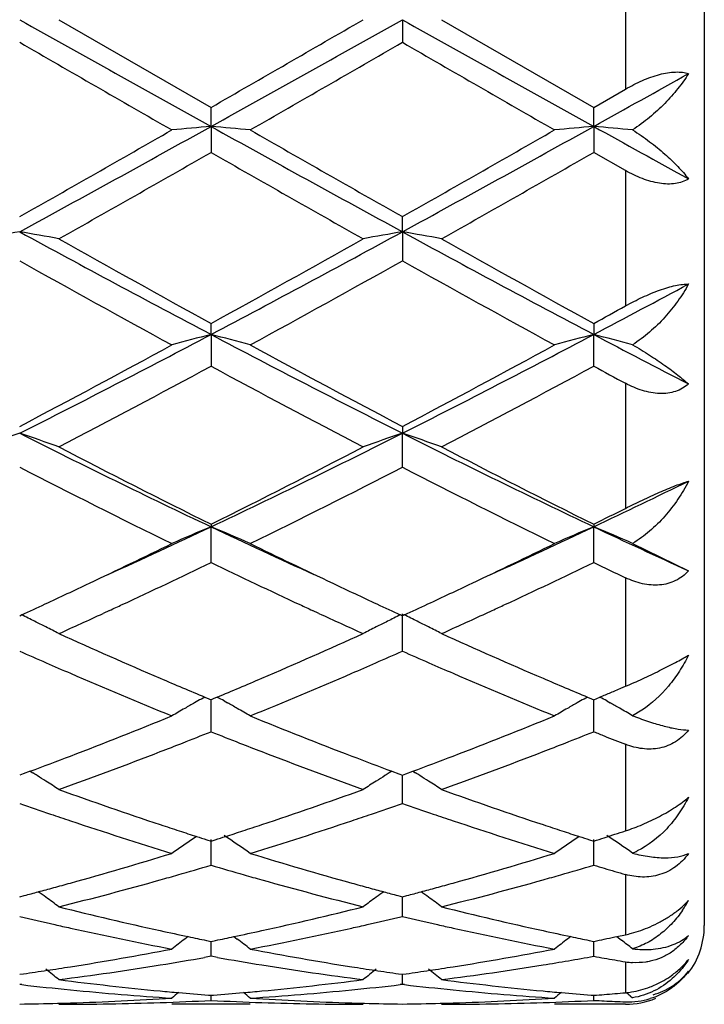
# Model space of a CAD drawing. Units: inches. Extents: x 5.7 to 16.4, y 2.5 to 12.5.
# Drawn here: x 8.4 to 8.5, y 9.4 to 9.7 of the extents above; entities that cross this region are included whole.
import ezdxf

# ---------------------------------------------------------------- set-up
doc = ezdxf.new("R2010")
doc.units = ezdxf.units.IN
doc.header["$LTSCALE"] = 1.21
doc.header["$MEASUREMENT"] = 0
doc.layers.get('0').update_dxf_attribs({"linetype": 'CONTINUOUS'})

msp = doc.modelspace()

# ---------------------------------------------------------------- linework, layer by layer
at = {"color": 7, "linetype": 'Continuous'}
for p, q in [((8.5353083383, 9.915081860399999), (8.5353083383, 9.4550818604)), ((8.371435063, 9.6850818604), (8.4100635642, 9.6628084011)), ((8.4586473161, 9.6850818604), (8.4586473475, 9.679334900499999)), ((8.4686020095, 9.6850818604), (8.507231359, 9.6628085871)), ((8.507231359, 9.6628085871), (8.5153083383, 9.667457133600001)), ((8.4100635406, 9.6579864574), (8.4100635645, 9.6628084009)), ((8.507231490399999, 9.6579864884), (8.507231359299999, 9.662808587)), ((8.4100635406, 9.6579864574), (8.4100635645, 9.6513878724)), ((8.507231490399999, 9.6579864884), (8.507231359299999, 9.6513876872)), ((8.5153083383, 9.6467728807), (8.507231359299999, 9.6513876872)), ((8.4586473161, 9.6312319665), (8.4586473475, 9.6350691992)), ((8.4586473161, 9.6312319665), (8.4586473475, 9.6238634559)), ((8.4100635406, 9.605154328), (8.4100635645, 9.607957837899999)), ((8.507231359299999, 9.607958015800001), (8.507231490399999, 9.6051544194)), ((8.4100635406, 9.605154328), (8.4100635645, 9.597109982300001)), ((8.507231359299999, 9.597109807799999), (8.507231490399999, 9.6051544194)), ((8.4586473475, 9.5818174216), (8.4586473161, 9.5800823312)), ((8.4586473475, 9.5714617577), (8.4586473161, 9.5800823312)), ((8.4100635645, 9.5569745954), (8.4100635406, 9.5563300988)), ((8.4100635645, 9.5472433693), (8.4100635406, 9.5563300988)), ((8.507231359299999, 9.5569747559), (8.507231490399999, 9.556330246)), ((8.507231359299999, 9.5472432141), (8.507231490399999, 9.556330246)), ((8.5170900955, 9.5521161509), (8.5313092954, 9.5451418133)), ((8.3843112954, 9.535089854199999), (8.3826697331, 9.534332674)), ((8.4374577699, 9.5343326662), (8.435816279600001, 9.535089808)), ((8.479837947, 9.5343332925), (8.4814779651, 9.5350897553)), ((8.3614796773, 9.5337439699), (8.3619545776, 9.5339623031)), ((8.4581724736, 9.5339620749), (8.4586473475, 9.5337437542)), ((8.4586473475, 9.5247574459), (8.4586473161, 9.5341978107)), ((8.459122190599999, 9.533962055), (8.4586473475, 9.5337437542)), ((8.512616019600001, 9.5146769561), (8.5141405487, 9.515322084500001)), ((8.5141405487, 9.515322084500001), (8.5153083383, 9.515817676900001)), ((8.408486463600001, 9.51307482), (8.4095081836, 9.5126472168)), ((8.4095081836, 9.5126472168), (8.4100635645, 9.512415186)), ((8.4106188988, 9.512647193), (8.4100635645, 9.512415186)), ((8.4116406366, 9.5130747956), (8.4106188988, 9.512647193)), ((8.505654276900001, 9.5130748989), (8.5066761128, 9.5126472788)), ((8.5066761128, 9.5126472788), (8.507231359299999, 9.5124153212)), ((8.507231359299999, 9.5124153212), (8.5088162038, 9.5130782196)), ((8.5088162038, 9.5130782196), (8.5099236947, 9.5135428229)), ((8.406723957, 9.512100566), (8.4058902089, 9.511630172)), ((8.4100635645, 9.504288554), (8.4100635445, 9.5124154278)), ((8.4134031418, 9.5121005279), (8.4142369401, 9.5116300984)), ((8.5038920716, 9.5121007705), (8.5030578041, 9.5116300613)), ((8.507231359299999, 9.504288425599999), (8.507231469, 9.512415563)), ((8.5105386517, 9.5121190719), (8.5114039473, 9.511630941)), ((8.5194281447, 9.5097374536), (8.5170900955, 9.5083613975)), ((8.3623443182, 9.4935795089), (8.3614796773, 9.4932589852)), ((8.3641184516, 9.4942395697), (8.3623443182, 9.4935795089)), ((8.3641205782, 9.4942552976), (8.3648196444, 9.4938211437)), ((8.456006582899999, 9.4942550743), (8.4553074869, 9.4938209006)), ((8.4560087073, 9.494239344299999), (8.4577827521, 9.4935793175)), ((8.4577827521, 9.4935793175), (8.4586473475, 9.4932588115)), ((8.4586473475, 9.4860924696), (8.458647324500001, 9.493258857699999)), ((8.4586473475, 9.4932588115), (8.4595118713, 9.4935792825)), ((8.4595118713, 9.4935792825), (8.4612859445, 9.494239302)), ((8.4612880681, 9.4942550319), (8.4619870724, 9.4938209072)), ((8.406380109299999, 9.477713639600001), (8.4054937957, 9.4771135631)), ((8.5035479105, 9.4777136623), (8.5026614093, 9.47711343)), ((8.5099236947, 9.4773752129), (8.5109314658, 9.4776996023)), ((8.5109314658, 9.4776996023), (8.512616019600001, 9.478244348099999)), ((8.408986323999999, 9.4768575678), (8.4100635645, 9.4765140047)), ((8.4100635645, 9.4703994701), (8.4100635488, 9.4769165334)), ((8.4100635645, 9.4765140047), (8.4111407481, 9.4768575431)), ((8.5061542758, 9.4768575955), (8.507231359299999, 9.4765141078)), ((8.507231359299999, 9.470399375), (8.5072314461, 9.4769166438)), ((8.3614796773, 9.4623928005), (8.3626512926, 9.462701045700001)), ((8.4574757924, 9.4627009058), (8.4586473475, 9.4623926773)), ((8.4586473475, 9.4623926773), (8.4598188182, 9.4627008754)), ((8.4586473475, 9.4574056523), (8.4586473313, 9.4623924194)), ((8.5130729927, 9.4522794754), (8.5153083383, 9.452752996100001)), ((8.4042459077, 9.4523021147), (8.4034058567, 9.451660262999999)), ((8.4089333325, 9.4513017082), (8.4100635645, 9.4510712866)), ((8.4100635645, 9.4472754577), (8.4100635551, 9.451070999)), ((8.4100635645, 9.4510712866), (8.411193734400001, 9.4513016912)), ((8.4158811372, 9.452302076799999), (8.4167211938, 9.4516602115)), ((8.5014137449, 9.4523020909), (8.5005740062, 9.4516604485)), ((8.5061013015, 9.4513017216), (8.507231359299999, 9.4510713523)), ((8.507231359299999, 9.447275400599999), (8.5072314116, 9.4510710735)), ((8.512616019600001, 9.452183436799999), (8.5130729927, 9.4522794754)), ((8.5130751744, 9.4522826588), (8.5138249393, 9.4517098698)), ((8.5138249393, 9.4517098698), (8.5142502191, 9.4513838615)), ((8.4100635643, 9.4472754577), (8.408426466, 9.4469855686)), ((8.411700638400001, 9.4469855783), (8.4100635643, 9.4472754577)), ((8.3614796773, 9.4426931751), (8.3624250231, 9.4428274062)), ((8.4577020536, 9.4428273317), (8.4586473475, 9.4426931087)), ((8.4586473475, 9.4401354709), (8.4586473386, 9.4426928126)), ((8.4586473475, 9.4426931087), (8.4595925571, 9.4428273162)), ((8.3620076223, 9.440074621), (8.3614796776, 9.4401354167)), ((8.4586473477, 9.4401354709), (8.4581193919, 9.4400746736)), ((8.459175289500001, 9.4400746769), (8.4586473477, 9.4401354709)), ((8.4200175646, 9.4350818604), (8.400109373200001, 9.4350818604)), ((8.409443235800001, 9.4374113604), (8.4100635645, 9.4373628358)), ((8.4100635645, 9.4360760512), (8.4100635611, 9.4373620996)), ((8.4100635645, 9.4373628358), (8.4106838361, 9.437411355)), ((8.5153083383, 9.4350818604), (8.4972774262, 9.4350818604)), ((8.5066112, 9.4374113689), (8.507231359299999, 9.4373628609)), ((8.507231359299999, 9.4360760351), (8.5072313787, 9.437362126)), ((8.516523685, 9.4371973727), (8.5170900955, 9.4367328325))]:
    msp.add_line(p, q, dxfattribs=at)
at = {"color": 9, "linetype": 'Continuous'}
for p, q in [((8.5153083383, 9.7027065869), (8.5153083383, 9.667457133600001)), ((8.5153083383, 9.6467728807), (8.5153083383, 9.6124072051)), ((8.5153083383, 9.592760147), (8.5153083383, 9.561001487)), ((8.5153083383, 9.5433768092), (8.5153083383, 9.515817676900001)), ((8.5153083383, 9.5010991544), (8.5153083383, 9.4791214798)), ((8.5153083383, 9.468047160700001), (8.5153083383, 9.452752996100001)), ((8.5153083383, 9.445878193099999), (8.5153083383, 9.4381827336)), ((8.5153083383, 9.435151001), (8.5153083383, 9.4350818604))]:
    msp.add_line(p, q, dxfattribs=at)
at = {"color": 7, "linetype": 'Continuous'}
for centre, radius, start, end in [((17.0355855792, 25.1812143157), 17.7586664359, 240.7616689202, 240.9411468808), ((-0.2073394371, 25.1666409506), 17.7419840567, 299.0587929001, 299.2384394844), ((-2.562065167, 28.7364211271), 22.004324832, 299.9097400067, 300.0258462136999), ((17.1068627614, 25.1349201451), 17.7056243441, 240.7616034644, 240.9416200439), ((15.9899695139, 22.8826342544), 15.2486385677, 239.981903518, 240.1493960531), ((-1.0180159155, 26.0920889786), 18.9521936205, 299.8672149338, 300.0019774274), ((16.1978941483, 23.0749489872), 15.4705661759, 239.9830478387, 240.1481393958001), ((2.171861351, 21.0642109665), 13.0475619044, 299.0491484122, 299.1701671892), ((5.237816115899999, 15.3610400816), 6.5259462429, 298.5974627648999, 299.0844154403), ((8.5775921613, 7.7404682109), 1.924822606, 94.99310591469998, 95.2906069825), ((8.2425419248, 7.7405744415), 1.9247161688, 84.70931330980001, 85.006826585), ((11.5816407385, 15.3597993738), 6.524536187100001, 240.915431839, 241.4024897404), ((5.336862751, 15.3576448578), 6.5220658899, 298.597245709, 299.0844912899), ((8.6747714651, 7.7404287365), 1.9248629497, 94.9933402502, 95.29083210510002), ((8.3397118419, 7.7405115377), 1.9247786936, 84.7123969986, 85.00704797890002), ((12.4103203713, 16.6834379791), 8.0368570637, 240.9450202688, 241.1411996071), ((4.8982788749, 15.7551046205), 7.0319691488, 299.504620229, 299.8669221229), ((12.2599427101, 16.3481239947), 7.7145933865, 240.1488649141, 240.4791100458), ((5.0123164327, 15.725498665), 6.9978945301, 299.5037890613, 299.8678589059), ((5.0994977957, 15.4361296122), 6.6650643437, 299.4003173582, 299.7821932568), ((11.4506308172, 14.9607308711), 6.118347186599999, 240.2009926463001, 240.6169951601), ((5.1737648759, 15.4766330718), 6.7115931482, 299.4008903652, 299.7801243766), ((8.5330548075, 8.6431587064), 1.0028593846, 99.85096099219999, 100.4287484305), ((8.1899259789, 8.6432559099), 1.0027599613, 79.5714338753, 80.14929083500002), ((10.2567564304, 13.1039114955), 3.9562073185, 241.3757083172, 242.1742820209), ((6.5641841402, 13.1024036492), 3.9544940986, 297.8254921152001, 298.6244106035), ((8.6302154711, 8.643178276699999), 1.0028388334, 99.85076270629999, 100.4285459688), ((8.2870669152, 8.6431266356), 1.0028918082, 79.57130929310001, 80.14905274000002), ((10.3503678526, 13.0973344186), 3.9487305298, 241.3752837552, 242.1753728361), ((10.5101243414, 13.4276320962), 4.3589180661, 240.6168960963, 241.1979602402), ((6.432563759, 13.2074030566), 4.1068858472, 298.7839607852, 299.4006889058), ((10.5981489337, 13.4113155179), 4.3402148094, 240.6163758547, 241.1999526434), ((10.2093349281, 12.9214933342), 3.780070578, 240.7355369596, 241.4045481104), ((6.512987903099999, 13.0984116002), 3.9822199187, 298.6126749777, 299.2477276967), ((10.3129563697, 12.933161702), 3.7934043855, 240.7366510346, 241.403317563), ((6.803952846100001, 12.8335404078), 3.6501553707, 297.8158818615, 298.2440507505), ((6.726185363099999, 12.850793138), 3.6997438385, 298.7766893671, 298.9194947319), ((7.0933266804, 12.097098962), 2.8184364492, 296.7404204221, 297.8518527915), ((8.588413304, 8.9131802508), 0.7145885261, 104.4528886065, 105.2786606354), ((8.231713490399999, 8.913189380599999), 0.7145797568000001, 74.7211353651, 75.5469064336), ((9.7264486327, 12.0963984087), 2.8176527075, 242.1478163508, 243.2595585422), ((7.1918107543, 12.0945407869), 2.8155596601, 296.7399176093, 297.8524943456), ((8.686966208200001, 8.907994163), 0.7199562431000001, 104.4566081459, 105.276217369), ((8.3275230017, 8.9080398524), 0.7199054523999999, 74.7327180244, 75.54450547479999), ((9.9466612265, 12.3328523344), 3.0842006875, 242.1790023272, 242.6835949037), ((7.0154542439, 12.1408066347), 2.8914026004, 297.7443217194, 298.6127357103), ((9.86004034, 12.2441340031), 3.0086262478, 241.4039500377, 242.2385315079), ((7.115293052999999, 12.13581561), 2.8857421068, 297.7435134815, 298.6136399466), ((7.0673049353, 12.0807641492), 2.8233913574, 297.5099086412001, 298.3973550418), ((9.7013151573, 11.9837280255), 2.7135357672, 241.5849176594, 242.5082997726), ((7.1606454093, 12.0880517046), 2.8316223714, 297.5104687359001, 298.3953489363), ((9.9507620502, 12.2679594002), 3.0359872205, 241.6098326575, 241.7829610702), ((8.5486014572, 9.0274796983), 0.583424714, 108.7070708374, 109.7424774085), ((8.1743789232, 9.027527411), 0.5833728039, 70.2578558728, 71.2933747498), ((9.3372209777, 11.5143277035), 2.1664199807, 243.2310731233, 244.6613556717), ((7.4832602788, 11.5136146529), 2.1656239544, 295.3382490862, 296.7690543471), ((8.6469669125, 9.0240338258), 0.5870725771, 108.709943348, 109.7388859258), ((8.2703099386, 9.0239922644), 0.5871176459, 70.2608657829, 71.2897141762), ((9.432710815, 11.5109350873), 2.1626354445, 243.2302788041, 244.6630691544), ((9.421219411100001, 11.5939289554), 2.2741194364, 242.508155867, 243.5999340819), ((7.433318974500001, 11.5262555382), 2.1982032266, 296.3809734909, 297.5104671949), ((9.5161287393, 11.5895479726), 2.2691910022, 242.5076589761, 243.6018257422), ((9.3196775548, 11.4324801476), 2.0932112933, 242.7570496747, 243.9401496455), ((7.470865540599999, 11.4914061386), 2.1591431922, 296.0781459937, 297.2251223857), ((9.4186020902, 11.4359756781), 2.097123093, 242.7580888967, 243.9389942462), ((7.6240342317, 11.4223490071), 2.0644765473, 295.3284591819, 296.0700562113), ((7.5833533288, 11.420240362), 2.0797378042, 296.3739651592, 296.62260211), ((7.620574251900001, 11.2238249028), 1.8449477657, 294.4413439825, 295.3356042791), ((8.6089299268, 9.0774704825), 0.5185116891, 112.5527023578, 113.7489964903), ((8.2111927614, 9.0774672376), 0.5185163706, 66.2507181485, 67.4469868684), ((9.1994304307, 11.2235336331), 1.8446321346, 244.6639604297, 245.5583944672), ((7.719007952, 11.2210401409), 1.8418890793, 294.4413332416, 295.3370884205), ((8.7060961151, 9.0774962081), 0.5184873913, 112.553606664, 113.7499527126), ((8.3084110704, 9.0775638006), 0.5184080137, 66.2630506295, 67.4480400206), ((9.3017320595, 11.2346143647), 1.8568437568, 244.6671012112, 245.4863605813), ((7.5903739276, 11.2079577064), 1.8432641878, 295.3366162976, 296.0588631637), ((9.2413165615, 11.2319632125), 1.8699091801, 243.9459610588, 244.6579318259), ((7.677467519299999, 11.2288580192), 1.8664655, 295.3415828348, 296.0548398365), ((7.6337395147, 11.1587269744), 1.7887309578, 294.922826875, 295.7222060907), ((9.1741997744, 11.1329918596), 1.7602563511, 244.2716381164, 245.083970047), ((7.7418878029, 11.135604582), 1.76313431, 294.9158579352, 295.7268471808999), ((9.298538484, 11.1899264732), 1.8233417829, 244.279130127, 244.5605184677), ((7.6387348751, 11.1058399515), 1.7302738474, 294.9252705791001, 295.3363098694), ((9.1867683746, 11.11729182), 1.7429249985, 244.6650688694, 245.0731255238), ((7.730919732, 11.1164902499), 1.7420323625, 294.9262476624, 295.3345556885999), ((7.6611153442, 11.0577043366), 1.6771897375, 294.6998821402, 294.9249344362), ((7.6798280363, 11.060218996), 1.6799748693, 294.7930235243, 294.9130863773), ((9.1405031764, 11.0606711953), 1.6804708245, 245.087119948, 245.207139356), ((9.158753236499999, 11.0571448368), 1.6765736284, 245.0750327029, 245.3001562266), ((7.7585163589, 11.0572399838), 1.6766705639, 294.6992631272, 294.9243706267), ((7.7758911826, 11.0626233596), 1.6826204623, 294.7928028381, 294.9127057999), ((8.150049359199999, 9.0997911723), 0.4831274432, 63.5456320055, 63.984479705), ((7.701837054299999, 11.0124328964), 1.6273639433, 294.2966924983999, 294.7314278757), ((9.1135577727, 11.0020592042), 1.6159617582, 245.2671042146, 245.7049075439), ((8.6700873664, 9.0997729923), 0.4831478195, 116.0156174747, 116.4544271967), ((8.2471886169, 9.0997431815), 0.4831827853, 63.54515438510001, 63.9839412471), ((7.8032115005, 11.0031964338), 1.6172143569, 294.2954745344, 294.7329882575), ((8.1516735723, 9.1030595086), 0.4794777738, 63.1626681903, 63.5454104887), ((8.152912737000001, 9.1055102679), 0.4767315492, 62.71763325260001, 63.1625815598), ((8.667209783099999, 9.1055197609), 0.4767208201, 116.8374277418, 117.2823555707), ((8.6684720446, 9.103023525700001), 0.4795180497, 116.4546526445, 116.8373504412), ((8.248808417000001, 9.103002567699999), 0.4795430947, 63.16228323910001, 63.5449336096), ((8.250043701900001, 9.1054456163), 0.4768055019, 62.71735156270001, 63.1621967195), ((8.999812174299999, 10.9210047674), 1.5270730536, 245.7014563627, 246.7572644301), ((7.8204761087, 10.9206493455), 1.526682965, 293.2424505558, 294.2985335719), ((9.0961929382, 10.9192361989), 1.5251376488, 245.7010351261, 246.7581809679), ((8.971467864500001, 10.9016407852), 1.5059528182, 246.1056564197, 246.3850651834), ((7.8484659091, 10.9020775489), 1.5064302354, 293.6150325317, 293.8943382984), ((9.0688432445, 10.9021469795), 1.5064995718, 246.1062285321, 246.3855164454), ((8.957664167899999, 10.8700396667), 1.4714684362, 246.3846262448, 246.6459116899), ((7.8622894336, 10.8704311853), 1.4718964544, 293.3542412799, 293.6154719693), ((9.0551992574, 10.8709108081), 1.4724135532, 246.3850827138, 246.6462446178), ((8.9238008411, 10.7908766222), 1.3853672062, 246.6338262022, 247.78913458), ((8.957214131599999, 10.822578718), 1.4198248175, 246.7693394594, 247.2646212266), ((7.8630155414, 10.8223582705), 1.4195818795, 292.7349987877, 293.2303757185), ((7.8962335266, 10.791079414), 1.3855899437, 292.2112393349, 293.3663618258), ((9.0217016575, 10.7926012997), 1.3872409075, 246.6343028036, 247.7880427616), ((9.0537896618, 10.8212688082), 1.418387713, 246.7704196208, 247.2662363737), ((8.633344854299999, 9.1094503662), 0.4620435201, 119.1217740985, 119.371821201), ((8.1867752457, 9.1094439501), 0.4620525109, 60.62781039160001, 60.8778534527), ((8.7304921746, 9.1095058024), 0.4619851891, 119.1228945782, 119.3729334937), ((8.2840286774, 9.1095774764), 0.4618944734000001, 60.63356194030001, 60.8780008681), ((7.967619851799999, 10.8046835453), 1.4004063064, 292.7833389438, 292.9028662542), ((8.6314589379, 9.1127649531), 0.4582299426, 119.8468018542, 120.3231596394), ((8.6323394966, 9.1112312039), 0.459998493, 119.490725779, 119.8468566996), ((8.1877892295, 9.111239979), 0.4599900144, 60.15277798029999, 60.50890262270001), ((8.1886419574, 9.1127254209), 0.4582772147999999, 59.6765252646, 60.1528192598), ((8.7286760215, 9.1126976739), 0.4583127722, 119.847913285, 120.3242040677), ((8.7295229504, 9.11122256), 0.4600137276, 119.4919218642, 119.8479655965), ((8.284813787400001, 9.1109703678), 0.4602955524, 60.344741892, 60.5100414226), ((8.2852116728, 9.1116691236), 0.4594914551, 60.1629228792, 60.3447467659), ((8.285890245700001, 9.112850054099999), 0.4581294504, 59.691180025, 60.16305658), ((7.9119821788, 10.7037772699), 1.2912868429, 290.9818405189, 292.2108482909), ((8.9080493386, 10.7035205827), 1.291013132, 247.7887659598, 249.018033386), ((8.015925791599999, 10.6866438638), 1.2728634981, 290.9732381857, 292.2200263436), ((8.552715156, 9.599939315), 0.0982632175, 248.7432851967, 249.2007666876), ((7.9365364275, 10.6917174851), 1.2783643516, 291.3914481676, 291.7413008064), ((8.8836689957, 10.6919363128), 1.2785966147, 248.2590725863, 248.6088555789), ((8.0316870656, 10.6969072691), 1.283932273, 291.3907944458, 291.7391248171), ((8.984773023899999, 10.7018046898), 1.2892211779, 248.2590350058, 248.3877935939), ((8.9805901433, 10.6912465183), 1.277864617, 248.3877937035, 248.5175800398), ((7.945293394099999, 10.6693582178), 1.2543514114, 291.1162297456, 291.3915198238), ((8.8749208671, 10.6695992598), 1.254607582, 248.608783954, 248.8840346503), ((8.0419105753, 10.6708432804), 1.2559349252, 291.1152167136, 291.3902008376), ((8.976511027599999, 10.6808817814), 1.2667260823, 248.5175804816, 248.6483905804), ((7.9387097564, 10.6347777181), 1.2172920052, 290.4549846757, 290.9701408813999), ((7.9692665326, 10.6065715988), 1.1871442575, 289.8019366243001, 291.1285946392), ((8.8509480658, 10.6068129463), 1.1874008334, 248.8716775233, 250.1980552868), ((8.881312889, 10.6344986829), 1.2169942507, 249.0297414671, 249.5450382718), ((8.038221250800001, 10.6286057663), 1.2106903032, 290.4531210984, 290.9711251158), ((8.0605963151, 10.6222266775), 1.20385111, 289.810910037, 291.1191540189), ((8.1266735412, 9.1111421213), 0.4507291877, 57.94211500879999, 58.1054617799), ((8.1269725646, 9.1116190546), 0.4501662664, 57.60686970029999, 57.9421508237), ((8.6931736805, 9.1115893782), 0.450201355, 122.0579074679, 122.3931532918), ((8.6934652966, 9.111124260499999), 0.4507503308, 121.8946183802, 122.0579423972), ((8.2238056675, 9.111093073400001), 0.4507892816, 57.9415973633, 58.1049302317), ((8.224102477, 9.1115664663), 0.450230536, 57.6064377484, 57.9416328917), ((8.1273512697, 9.1122157724), 0.4494595206000001, 57.10776327190001, 57.6068822696), ((8.692772618, 9.11222118), 0.4494530071, 122.3931301697, 122.892222195), ((8.2244769596, 9.1121565276), 0.449531673, 57.10744853609999, 57.60644972920001), ((8.7502951805, 10.5418391993), 1.1183433443, 250.198104035, 251.5943945544), ((8.074223703200001, 10.5291674371), 1.1049332229, 288.3970047398, 289.8102497807), ((8.8471652237, 10.5409942166), 1.1174477442, 250.1977499002, 251.5951577293), ((8.7261471435, 10.5294076484), 1.1052100547, 250.7340720941, 251.163330622), ((8.0926393752, 10.5332867883), 1.109314102, 288.8375331412, 289.2651817994999), ((8.8234035492, 10.5296894502), 1.1055051986, 250.7345468965, 251.1636605719), ((8.7206620182, 10.5133325295), 1.0882248834, 251.1633916886, 251.4440658997), ((8.099399681, 10.513518874), 1.0884221914, 288.5560669577, 288.8367207805), ((8.817972130700001, 10.5137714134), 1.0886860369, 251.1637207651, 251.4443395228), ((8.705848411, 10.4685503019), 1.0410566119, 251.4326424488, 252.9215105204), ((8.7336973778, 10.4926833418), 1.0664614517, 251.6066536585, 251.8777229015001), ((8.0864698256, 10.4925773601), 1.066348306, 288.1219937641, 288.3931121369), ((8.1108618609, 10.4791633822), 1.0522051129, 287.086610453, 288.5597012388), ((8.8032878649, 10.4693791102), 1.041928578, 251.4330186511, 252.9206291806), ((8.8305664473, 10.4918386881), 1.0655658597, 251.6075195589, 251.8788684123), ((8.729716785299999, 10.4805232871), 1.0536664509, 251.8777663274, 252.1294761666), ((8.726766701499999, 10.4713828841), 1.044061767, 252.1296331768, 252.2797748498), ((8.0933895869, 10.4713100856), 1.0439835533, 287.7199134213, 287.8700665969), ((8.163598263899999, 9.1072944862), 0.4469728163, 54.9927660039, 56.02145799239999), ((8.0904441635, 10.4804362123), 1.0535732196, 287.8702233789, 288.1219503463), ((8.8267464238, 10.4801683607), 1.0532862376, 251.8789101877, 252.13070399), ((8.8239124472, 10.4713870553), 1.0440589552, 252.1308548339, 252.2810048688), ((8.260878762699999, 9.1074438644), 0.4467863268, 55.0085748815, 56.0276970176), ((8.186638114199999, 10.4833903832), 1.0566835603, 287.9683452756, 288.1218809185), ((8.6565072767, 9.1073203064), 0.4469393924, 124.1684433073, 125.0068861987), ((8.753722899400001, 9.107267608799999), 0.4470098469, 124.1697368236, 125.008012272), ((8.1911551944, 10.4693987989), 1.0419808788, 287.6584194108, 287.8138516425), ((8.1122974184, 10.4097690918), 0.9796026128, 285.5164531745, 287.0858820843), ((8.7104494142, 10.4187156361), 0.9889240509, 252.9213178479, 254.475950324), ((8.2096488097, 10.409128863), 0.9789367748000001, 285.5161505961, 287.0866345151999), ((8.509070060900001, 9.4927284717), 0.0208633914, 292.6069336888, 296.2080466287), ((8.1310609698, 10.4134108745), 0.9834190136, 285.9724341583, 286.4815592443), ((8.6882010589, 10.410454501), 0.9803386797, 253.517903704, 254.0286193192), ((8.2281536352, 10.4137364715), 0.9837526388, 285.971430744, 286.4803734909), ((8.7874704904, 10.4175817009), 0.987769371, 253.5183009449, 253.6810941642), ((8.1355327556, 10.3978495219), 0.9672278968000001, 285.6952197549001, 285.9714238005), ((8.6846278162, 10.3979804887), 0.9673629701, 254.0287969452, 254.3049858275), ((8.2324852545, 10.3986618384), 0.9680680217000001, 285.6944313046, 285.9704536775), ((8.7857131521, 10.4115794601), 0.9815151617, 253.6810947351, 253.8447880559), ((8.7840062413, 10.4056870974), 0.9753805482, 253.844788894, 254.0093746842), ((8.1196381468, 10.3835491378), 0.9523745261, 285.2483632999001, 285.512906528), ((8.14283025, 10.3716667062), 0.9400472078000001, 284.0745625659, 285.6987290261), ((8.6751529239, 10.3636067246), 0.9317077224, 254.2940979031, 255.9328114647), ((8.7004496721, 10.3834031268), 0.9522234642, 254.4870092716, 254.7516308684), ((8.2168782883, 10.3833057323), 0.9521208098999999, 285.2479679822, 285.5126569961), ((8.2398375485, 10.3722787821), 0.9406797332, 284.0749285091, 285.6980013042), ((8.1237281798, 10.3684278185), 0.9367097954000001, 284.7775144732, 285.0027253852), ((8.121802105, 10.3756128205), 0.9441484793000001, 285.0027542867999, 285.2483332478), ((8.104570365, 9.1017806815), 0.4465679901, 53.8282661432, 54.13370369779999), ((8.6982879397, 10.3754749805), 0.9440058859999999, 254.7516609715, 254.9972648076), ((8.7155752788, 9.1017557668), 0.4465987977, 125.8663484419, 126.1717602796), ((8.6963640267, 10.3682980339), 0.9365755425, 254.9972936857, 255.2225257113), ((8.220920870599999, 10.3683594242), 0.9366374093000001, 284.7770904777, 285.0023078646), ((8.219017041, 10.3754616509), 0.9439903809, 285.0023364205001, 285.247938145), ((8.2016959574, 9.101729608200001), 0.4466336533, 53.8278113376, 54.1331827403), ((8.104219606200001, 9.1013019313), 0.4471614824, 53.30311462409999, 53.8281907237), ((8.715910864, 9.1012976848), 0.44716665, 126.171829205, 126.6968632555), ((8.201340929299999, 9.1012450352), 0.4472343659, 53.302783938, 53.8277352807), ((8.5044394692, 9.4762915125), 0.0306921619, 325.7352958477, 331.0997191307999), ((8.51520921, 9.4763745436), 0.0219477585, 314.5052937858, 317.1860145863), ((8.5886882388, 10.3268728985), 0.8938375734, 255.9329825531, 257.6287208955), ((8.2330967109, 10.3198226819), 0.8865959353, 282.3642599184001, 284.073859614), ((8.6857566311, 10.3264631321), 0.8934161409, 255.9327261761, 257.6292633602), ((8.566977812000001, 10.3190176101), 0.8857792284999999, 256.5853272346, 257.1777478189), ((8.5649756795, 10.3102376193), 0.8767738545999999, 257.1779887581, 257.4430193964), ((8.255130415, 10.3103238661), 0.8768624948999999, 282.5570820409, 282.8221258028), ((8.2525843943, 10.3214378634), 0.8882643764, 282.8231615903001, 283.4138950585), ((8.6641793307, 10.3191818612), 0.8859467422, 256.5856606066, 257.177926869), ((8.6621934762, 10.3104731118), 0.8770144458, 257.178165535, 257.4432067052), ((8.5153083383, 9.4550818604), 0.02, 322.4525738156, 360), ((8.5598341168, 10.2865434364), 0.852528611, 257.4340953557, 259.2015864993), ((8.5823810078, 10.2988214505), 0.8650862018000001, 257.638713421, 258.1170346593), ((8.2381219254, 10.2970853824), 0.8633099755, 281.8822777946, 282.3616044401), ((8.2590990546, 10.2923048546), 0.8584116706999999, 280.8046343963, 282.56000839), ((8.657083842, 10.2869250896), 0.8529188078000001, 257.4343331599, 259.2010006200001), ((8.6794645168, 10.2984828334), 0.8647375065999999, 257.6393095556, 258.1178822197), ((8.6765946286, 9.094986629400001), 0.4492751784, 127.4497628463, 127.9812028402), ((8.5804274369, 10.2895744872), 0.8556351324, 258.1175458564, 258.4379523894), ((8.239707853099999, 10.2895502094), 0.8556097158, 281.5618337498, 281.8822481931), ((8.143515309, 9.0949695105), 0.4492991339, 52.01843188340001, 52.5498281196), ((8.773824276000001, 9.0949225542), 0.449363589, 127.4510057015, 127.9823652776), ((8.6775829997, 10.2895762834), 0.8556343926000001, 258.1183747117, 258.4387902137), ((8.3374124018, 10.2869037646), 0.8529093151, 281.4846574837, 281.6692761125), ((8.3366402263, 10.29064256), 0.8567270168000001, 281.6692760383, 281.85319338), ((8.2407700876, 9.0950696421), 0.4491672353, 52.0347877805, 52.49285377050001), ((8.2462510251, 10.2554010427), 0.820838583, 278.978617031, 280.8034489421), ((8.5746864069, 10.2600393592), 0.8255466125, 259.2016368708, 261.0160571126), ((8.3434699263, 10.255098509), 0.8205318804, 278.9784228236001, 280.8039209945001), ((8.2692132915, 10.2362533785), 0.8014492240000001, 277.3278172355, 279.1882260999), ((8.2663586218, 10.2539797189), 0.8194039486, 279.1873540947, 279.9843686046), ((8.5534256444, 10.2519618293), 0.8173571692, 260.0147750327, 260.8138041898), ((8.5503492326, 10.2323666404), 0.7975221698999999, 260.8072460304, 262.6768268911), ((8.3663404289, 10.2365382714), 0.8017368677, 277.3280421345, 279.1877828249999), ((8.3633106155, 10.2553134231), 0.8207549129, 279.1873011711, 280.0991236881999), ((8.6518715247, 10.259316473), 0.8248220909, 259.9004363224, 260.0903457099), ((8.6513300946, 10.2562173981), 0.8216760756999999, 260.0903468668, 260.2808721272), ((8.6508125981, 10.2531961049), 0.8186107836, 260.2808734536, 260.4720025744), ((8.5181494321, 9.4627664912), 0.0171256073, 260.4506294166, 266.5350828859), ((8.249376873300001, 10.2355532787), 0.8007460229000001, 278.1160486714, 278.5515891924), ((8.088212864199999, 9.0901645835), 0.4511606455, 51.1146881913, 51.6505672657), ((8.2485226101, 10.2412347888), 0.8064913968999999, 278.5515839423, 278.9762809845), ((8.5715940243, 10.2411662799), 0.8064221733, 261.0236785677001, 261.4484477417), ((8.7319236653, 9.0901530596), 0.4511752711999999, 128.3494586636, 128.8852836426), ((8.570741188300001, 10.2354942488), 0.8006863851, 261.4484425805, 261.8839943691), ((8.346550947999999, 10.2355336141), 0.8007257209, 278.1157830904, 278.551310163), ((8.1853311766, 9.0901085098), 0.4512348243, 51.1143509465, 51.6501022163), ((8.3457063884, 10.2411507653), 0.8064060087, 278.5513050538, 278.9761250787), ((8.517623571, 9.454455981599999), 0.0175492995, 319.398173939, 321.2463389311), ((8.4504700701, 10.2104413816), 0.7754292685999999, 263.4493264426, 264.3669208862), ((8.4709145996, 10.2154572907), 0.7804732269, 262.6771290157, 264.5794843304), ((8.3495519662, 10.2124256992), 0.7774231489, 275.4167345295, 277.3265654317), ((8.369509944299999, 10.2118123144), 0.7768079687999999, 275.633934195, 276.5499099703001), ((8.5476465887, 10.2105360713), 0.7755242943, 263.4494743791, 264.3670023295), ((8.5680630214, 10.2152993294), 0.7803141928, 262.6769997691, 264.5797424559), ((8.4494288951, 10.1993886888), 0.7643277528, 264.3632659266, 266.3003239206), ((8.4697690132, 10.2041475446), 0.7691058415, 264.5848548547, 264.9337290025), ((8.688045948, 9.0863541658), 0.4534504498, 129.1354986267, 129.4192548954), ((8.469479359, 10.2008576527), 0.7658032237000001, 264.9335792914, 265.5036102518999), ((8.3506483249, 10.2008650956), 0.7658106011, 274.4963004168, 275.0663198714), ((8.3503593977, 10.204146791), 0.7691049902, 275.0661705683, 275.415072914), ((8.132066201, 9.0863408304), 0.4534701424, 50.5803715685, 50.86410838770001), ((8.3705269535, 10.2014715599), 0.7664173237999999, 273.7023921667, 275.6341644011), ((8.5466067075, 10.1994945314), 0.7644340045999999, 264.3633346135, 266.3001058736), ((8.5669248163, 10.2040659582), 0.7690235383, 264.5851073952, 264.934092378), ((8.7852898307, 9.086276502899999), 0.4535585973, 129.1367503521, 129.4204251921), ((8.5666468173, 10.2009082024), 0.7658535696, 264.9339485956, 265.5039444077), ((8.4479351633, 10.1993533766), 0.7642941743, 274.4496469976, 274.6521180089), ((8.4477655129, 10.2014221678), 0.7663699093999999, 274.6522152751, 275.0562350008), ((8.2295057677, 9.086661774), 0.4530502078, 50.68944485270001, 50.87547594399999), ((8.351511878, 10.1860306674), 0.7509488942, 270.7605439061, 271.4945432761), ((8.3514892198, 10.1869430231), 0.7518615304999999, 271.4944559949001, 271.7428287804), ((8.3714253241, 10.1860317994), 0.7509499390000001, 270.0007430602, 271.9659714099), ((8.3513928796, 10.1898122868), 0.754732397, 271.7435144129, 273.7009029821), ((8.3713126687, 10.1893170744), 0.754237145, 271.9659626468, 272.9450163521), ((8.4488155088, 10.1893514514), 0.7542715306000001, 267.0550382502, 268.0340659021), ((8.4687907526, 10.1909981918), 0.7559194887, 266.3006107819, 268.2549202897), ((8.4487023274, 10.1860499308), 0.7509680704999999, 268.0340548479, 269.9992469624), ((8.4686369459, 10.1869238278), 0.7518423311, 268.2571806052, 268.5056070083), ((8.4686145201, 10.1860208606), 0.7509390861, 268.5055207524, 269.2394939827), ((8.4486799498, 10.186058646), 0.7509768712999999, 270.7604849304, 271.4944051527), ((8.448657795, 10.186950763), 0.7518692625, 271.4943199139, 271.7427889716), ((8.4685915518, 10.1860917218), 0.7510098615, 270.0007978375, 271.9658692182), ((8.4485644475, 10.1897311915), 0.7546512439, 271.7434528398001, 273.7010341139), ((8.468476565, 10.1894558958), 0.7543759998999999, 271.9658323008, 272.94477026), ((8.5460459223, 10.1906265524), 0.7555481812999999, 267.0552638592, 267.259684416), ((8.5460074335, 10.189822856), 0.7547435638, 267.2596859808, 267.4642887414), ((8.5459747303, 10.1890848704), 0.7540048540000001, 267.4642903482, 267.6690606239), ((8.5153083383, 9.4550818604), 0.02, 270, 292.5000000005), ((8.5160743236, 9.4542955815), 0.0186063912, 267.6792849198, 287.1474042673)]:
    msp.add_arc(centre, radius, start, end, dxfattribs=at)
for points, knots in [([(8.5153083383, 9.667457133600001), (8.5166984498, 9.6682577608), (8.5195010186, 9.6696982189), (8.5237473711, 9.6712447878), (8.527222661, 9.671865077), (8.5297092185, 9.6717748424), (8.5308100985, 9.6715529634), (8.5313092954, 9.6713933391)], [0, 0, 0, 0, 0.2852869761, 0.5589506386, 0.8016569036, 0.9067951163, 1, 1, 1, 1]), ([(8.5313092954, 9.6713933391), (8.5304766676, 9.670072316599999), (8.5285901958, 9.667445329), (8.5252864555, 9.663718858300001), (8.5214517633, 9.6601857079), (8.5185981978, 9.6580732198), (8.5170900955, 9.657099645299999)], [0, 0, 0, 0, 0.2307494181, 0.4767928093, 0.7347420339, 1, 1, 1, 1]), ([(8.5170900955, 9.657099645299999), (8.5185789109, 9.6561683412), (8.521392394500001, 9.6542236612), (8.5252263479, 9.6510925526), (8.5285292963, 9.647931485900001), (8.5304564829, 9.645746324400001), (8.5313092954, 9.644663616)], [0, 0, 0, 0, 0.2777112879, 0.5400685677, 0.7820441743000001, 1, 1, 1, 1]), ([(8.5313092954, 9.644663616), (8.5303116563, 9.6440520672), (8.5278424579, 9.643239381), (8.5237680838, 9.643392772), (8.5194736905, 9.6446263067), (8.5166855199, 9.6459871133), (8.5153083383, 9.646772881)], [0, 0, 0, 0, 0.2086529362, 0.449128478, 0.7172732684, 1, 1, 1, 1]), ([(8.5153083383, 9.6124072048), (8.5167147787, 9.6131841883), (8.5195427838, 9.6146403073), (8.5231507469, 9.6161662643), (8.525978693099999, 9.6171027976), (8.5279214981, 9.6176034596), (8.5296830367, 9.6179033059), (8.5307959327, 9.6179783603), (8.5313092954, 9.617972973099999)], [0, 0, 0, 0, 0.2820819379, 0.5580220027, 0.6866548024, 0.8047790864, 0.9098710963, 1, 1, 1, 1]), ([(8.5313092954, 9.617972973099999), (8.5304908887, 9.616480191299999), (8.5286369995, 9.6135448838), (8.5253352077, 9.6094383905), (8.5215007736, 9.6056771265), (8.5186136114, 9.6035030816), (8.5170900955, 9.6025383602)], [0, 0, 0, 0, 0.2410876131, 0.4903351546, 0.7446282685, 1, 1, 1, 1]), ([(8.5170900955, 9.6025383602), (8.5185578141, 9.6016956876), (8.521327487, 9.6000093311), (8.5251583584, 9.5974316393), (8.5284554157, 9.5949894588), (8.5304286299, 9.593366427100001), (8.5313092954, 9.5925835899)], [0, 0, 0, 0, 0.2920900588, 0.5593772236, 0.7966397301, 1, 1, 1, 1]), ([(8.5313092954, 9.5925835899), (8.5308365238, 9.5921696823), (8.5297868441, 9.5914288134), (8.5279985852, 9.590637680599999), (8.5260223129, 9.5901970008), (8.5231729101, 9.5900863277), (8.5202436715, 9.5906522117), (8.5174028147, 9.5917100739), (8.515999625800001, 9.5923892234), (8.5153083383, 9.592760147)], [0, 0, 0, 0, 0.1108184083, 0.2247858894, 0.3427452059, 0.465670945, 0.725586051, 0.8616413506999999, 1, 1, 1, 1]), ([(8.5153083383, 9.5610014867), (8.5167324068, 9.561715296900001), (8.5195952296, 9.563121968799999), (8.523817281900001, 9.5650683441), (8.5272170886, 9.566492848300001), (8.5296832933, 9.567398527), (8.5307930328, 9.567763209299999), (8.5313092954, 9.567917726900001)], [0, 0, 0, 0, 0.2738745493, 0.5483610845, 0.7992371690000001, 0.9073491559, 1, 1, 1, 1]), ([(8.5313092954, 9.567917726900001), (8.5305011215, 9.5663256359), (8.5286721901, 9.563225084900001), (8.5253722841, 9.5589432875), (8.5215365747, 9.5551398812), (8.518623355099999, 9.5530194338), (8.5170900955, 9.5521161509)], [0, 0, 0, 0, 0.2489800548, 0.500486337, 0.7518450455, 1, 1, 1, 1]), ([(8.5313092954, 9.5451418133), (8.530377987, 9.5441228812), (8.5286712133, 9.5428295277), (8.5260510709, 9.5418509046), (8.5239434203, 9.5414953068), (8.5217686077, 9.5414952642), (8.5195743163, 9.5418319993), (8.517403378200001, 9.542463011), (8.5159991274, 9.5430482211), (8.5153083383, 9.5433768092)], [0, 0, 0, 0, 0.2396106425, 0.3605345649, 0.4831976392, 0.6084822085, 0.736496545, 0.8672201412999999, 1, 1, 1, 1]), ([(8.5153083383, 9.5158176767), (8.516748735, 9.516429719400001), (8.519649186699999, 9.517719004), (8.523881125399999, 9.519741749400001), (8.5277880677, 9.5217437637), (8.530221966900001, 9.5230916125), (8.5313092954, 9.5237375795)], [0, 0, 0, 0, 0.2628265522, 0.5329543520000001, 0.7876048298999999, 1, 1, 1, 1]), ([(8.5313092954, 9.5237375795), (8.5306137087, 9.5223344573), (8.5290625142, 9.5196103591), (8.5254009913, 9.5146301822), (8.5219719775, 9.5114235807), (8.5194281447, 9.5097374536)], [0, 0, 0, 0, 0.2535359854, 0.5059196995, 1, 1, 1, 1]), ([(8.5178224325, 9.5080798693), (8.5191776056, 9.5075651735), (8.521736234299999, 9.506657733099999), (8.5253705204, 9.5055988837), (8.5285058969, 9.504935980800001), (8.5304402347, 9.5047304247), (8.5313092954, 9.504717215)], [0, 0, 0, 0, 0.3116424095, 0.5833541687, 0.8131462328, 1, 1, 1, 1]), ([(8.5313092954, 9.504717215), (8.530843433400001, 9.5041312447), (8.5298193243, 9.503039357999999), (8.528044142899999, 9.5016889369), (8.5260724311, 9.5006914334), (8.5239650622, 9.5000802773), (8.521786693, 9.4998347037), (8.519587019600001, 9.4999430229), (8.5174109652, 9.500365908600001), (8.5160006109, 9.5008285313), (8.5153083383, 9.5010991544)], [0, 0, 0, 0, 0.1272639011, 0.2531562431, 0.3773575104, 0.5007038251, 0.6242072544, 0.7483435435, 0.873637511, 1, 1, 1, 1]), ([(8.5153083383, 9.4791214796), (8.5167605439, 9.4795967449), (8.5196973997, 9.4807023804), (8.5239495419, 9.482713095), (8.5273184534, 9.484677290399999), (8.5297310839, 9.4863643681), (8.530811800499999, 9.4872205189), (8.5313092954, 9.487647908200001)], [0, 0, 0, 0, 0.2514632258, 0.5157185877, 0.7733091956999999, 0.8920635537999999, 1, 1, 1, 1]), ([(8.5313092954, 9.487647908200001), (8.5305661086, 9.486188868300001), (8.5288949634, 9.4833851705), (8.524906772000001, 9.4784077257), (8.521086430499999, 9.4753882472), (8.5182839992, 9.4740099129)], [0, 0, 0, 0, 0.2569402823, 0.5099365181000001, 1, 1, 1, 1]), ([(8.5313092954, 9.473336853200001), (8.530842566, 9.4727028106), (8.5298193164, 9.471508525800001), (8.5280496607, 9.4699796891), (8.5260845987, 9.4687789921), (8.5239816123, 9.4679452989), (8.52180446, 9.4674673584), (8.518883239400001, 9.4672982519), (8.5166995626, 9.4676484822), (8.5153083383, 9.468047160700001)], [0, 0, 0, 0, 0.1313083901, 0.2611765167, 0.3885235137, 0.5135056835, 0.6367568418999999, 0.7586288106999999, 1, 1, 1, 1]), ([(8.5170900955, 9.473468146), (8.5185174291, 9.4730905626), (8.5212290062, 9.4725184091), (8.5250983398, 9.4721899188), (8.528443102699999, 9.4724170325), (8.5304434751, 9.4729610478), (8.5313092954, 9.473336853200001)], [0, 0, 0, 0, 0.3066386088, 0.5741460528, 0.8039703645999999, 1, 1, 1, 1]), ([(8.5215600939, 9.454769454900001), (8.522409677799999, 9.4551396145), (8.5240808285, 9.4559516062), (8.5264614982, 9.457361651900001), (8.528649732, 9.458946258500001), (8.5299799734, 9.4601178811), (8.5305940435, 9.4607217164)], [0, 0, 0, 0, 0.2556693804, 0.5119310172, 0.7624014208, 1, 1, 1, 1]), ([(8.529804861699999, 9.4590113023), (8.529022384, 9.457863959500001), (8.527309179400001, 9.455692340499999), (8.5242988239, 9.4528738237), (8.520892610499999, 9.450618331), (8.5183819985, 9.4495680547), (8.5170900955, 9.4491860897)], [0, 0, 0, 0, 0.254623758, 0.5051021206, 0.752999437, 1, 1, 1, 1]), ([(8.5153083383, 9.452752996000001), (8.5158206949, 9.4528622403), (8.5179519665, 9.453374806), (8.5200311347, 9.4541032948), (8.5215600939, 9.454769454900001)], [0, 0, 0, 0, 0.2390313703, 1, 1, 1, 1]), ([(8.5313092954, 9.4525742702), (8.530710472400001, 9.451741295), (8.52937169, 9.4501823368), (8.5270137425, 9.4482433877), (8.5243802776, 9.446820304800001), (8.5225030883, 9.4462191331), (8.5215600643, 9.4460113995)], [0, 0, 0, 0, 0.2563695614, 0.5106376317, 0.75868702, 1, 1, 1, 1]), ([(8.5223067716, 9.449069570499999), (8.5240282174, 9.4492247239), (8.5265334489, 9.449761755900001), (8.5294822862, 9.4511882773), (8.5307415618, 9.452085152899999), (8.5313092954, 9.4525742702)], [0, 0, 0, 0, 0.529415779, 0.7704677645, 1, 1, 1, 1]), ([(8.5170900955, 9.4491860897), (8.5175435136, 9.449128590800001), (8.5192759565, 9.4489533496), (8.5210277953, 9.4489542967), (8.5223067716, 9.449069570499999)], [0, 0, 0, 0, 0.2624895234, 1, 1, 1, 1]), ([(8.5215600643, 9.4460113995), (8.5211903635, 9.445929960099999), (8.5197248576, 9.4456629126), (8.518222765199999, 9.4456052376), (8.517114405700001, 9.4456721896)], [0, 0, 0, 0, 0.2542502382, 1, 1, 1, 1]), ([(8.526999475, 9.4424111911), (8.527817471799999, 9.4430010578), (8.5293481351, 9.4442679546), (8.5307016289, 9.445723504), (8.5313092954, 9.4464823051)], [0, 0, 0, 0, 0.5091799882, 1, 1, 1, 1]), ([(8.5313092954, 9.4464823051), (8.5310188172, 9.4460269467), (8.5298069567, 9.4442594629), (8.5283531632, 9.4426561742), (8.5271538583, 9.4415933097)], [0, 0, 0, 0, 0.2520834173, 1, 1, 1, 1]), ([(8.5313092954, 9.4434705886), (8.5307036068, 9.4426506015), (8.529350208099999, 9.4410977207), (8.5262486535, 9.4384778784), (8.5234707426, 9.4371062582), (8.521560064700001, 9.436516255299999)], [0, 0, 0, 0, 0.2517684578, 0.5061348743999999, 1, 1, 1, 1]), ([(8.5223067715, 9.4375114348), (8.5239987804, 9.4380030714), (8.5272004877, 9.4394426317), (8.5298460721, 9.441749509800001), (8.5309478866, 9.4430349253)], [0, 0, 0, 0, 0.5099820864, 1, 1, 1, 1]), ([(8.5271538583, 9.4415933097), (8.5257626724, 9.4403603936), (8.5226121735, 9.4382137036), (8.5189701489, 9.4370345626), (8.5170900955, 9.4367328325)], [0, 0, 0, 0, 0.493991556, 1, 1, 1, 1]), ([(8.5215600939, 9.4394852396), (8.522035001399999, 9.4396665677), (8.5239369583, 9.4404639101), (8.5257393237, 9.441502481799999), (8.526999475, 9.4424111911)], [0, 0, 0, 0, 0.2465351554, 1, 1, 1, 1]), ([(8.5153083383, 9.4380344518), (8.5158196184, 9.4380796876), (8.517947103600001, 9.4383429359), (8.5200375443, 9.4389039032), (8.5215600939, 9.4394852396)], [0, 0, 0, 0, 0.239509564, 1, 1, 1, 1])]:
    msp.add_open_spline(points, degree=3, knots=knots, dxfattribs=at)

doc.saveas('drawing.dxf')
